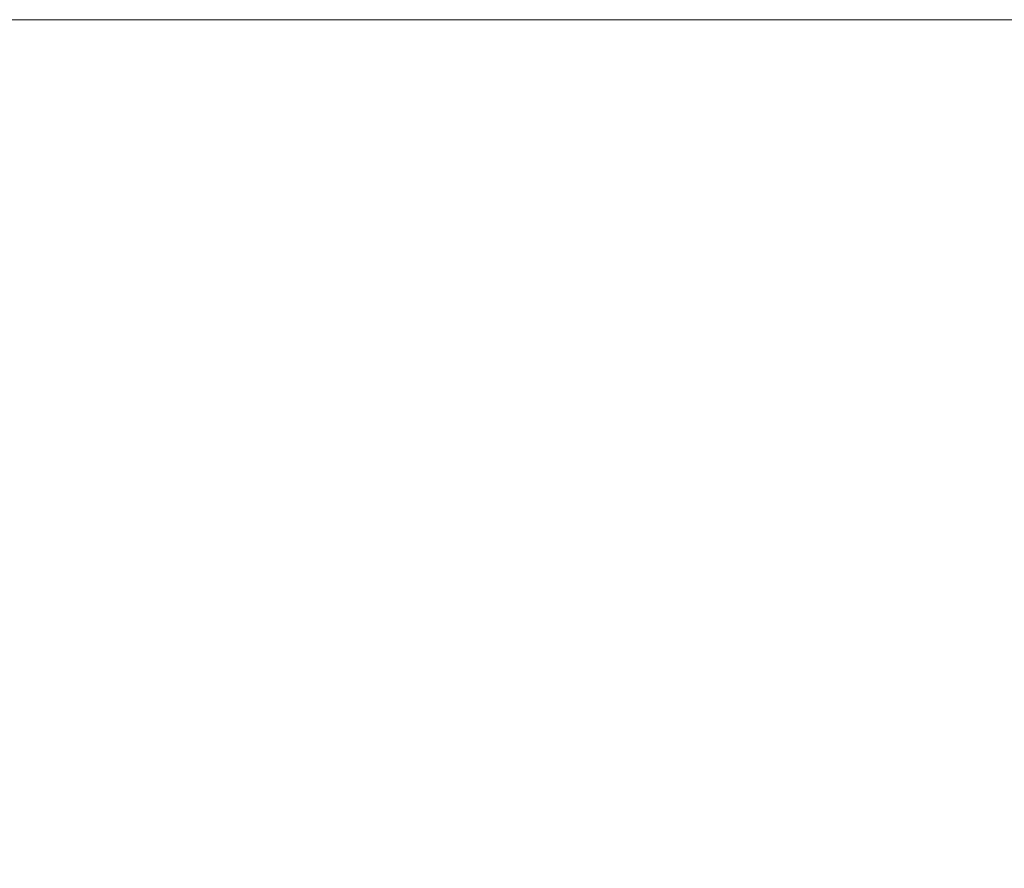
# Model space of a CAD drawing. Units: millimetres. Extents: x -403 to 2842, y -2297 to 988.
# Drawn here: x -215 to -148, y -1069 to -1011 of the extents above; entities that cross this region are included whole.
import ezdxf

# ---------------------------------------------------------------- set-up
doc = ezdxf.new("R2010")
doc.units = ezdxf.units.MM
doc.styles.get("Standard").update_dxf_attribs({"font": 'arial.ttf'})
doc.dimstyles.new('ISO-25', dxfattribs={"dimtxt": 2.5, "dimasz": 2.5, "dimexe": 1.25, "dimexo": 0.625, "dimtad": 1, "dimtxsty": 'Standard', "dimcen": 2.5, "dimadec": 0, "dimazin": 0, "dimtfac": 1, "dimtmove": 0, "dimatfit": 3, "dimfxl": 1, "dimarcsym": 0})

# ---------------------------------------------------------------- blocks, each defined once
blk = doc.blocks.new('A$C0C7D676E')
at = {"color": 0, "linetype": 'Continuous', "lineweight": 0, "extrusion": (0, 1, 4.44089e-16)}
blk.add_line((-272.978, -1131.465), (-872.978, -1131.465), dxfattribs=at)
blk = doc.blocks.new('*D7')
at = {"color": 0, "lineweight": -2, "transparency": 16777216}
for p, q in [((-279.269, -1012.1), (-279.269, -1158.061)), ((320.731, -1012.1), (320.731, -1158.061)), ((-276.769, -1156.811), (318.231, -1156.811))]:
    blk.add_line(p, q, dxfattribs=at)
at = {"color": 0, "transparency": 16777216}
for points in [[(-276.769, -1156.394), (-276.769, -1157.227), (-279.269, -1156.811)], [(318.231, -1156.394), (318.231, -1157.227), (320.731, -1156.811)]]:
    blk.add_solid(points, dxfattribs=at)
at = {"layer": 'Defpoints', "color": 0, "transparency": 16777216}
for p in [(-279.269, -1011.475), (320.731, -1011.475), (320.731, -1156.811)]:
    blk.add_point(p, dxfattribs=at)
at = {"color": 0, "transparency": 16777216, "insert": (20.731, -1154.909), "char_height": 2.5, "attachment_point": 5}
blk.add_mtext('600', dxfattribs=at)

msp = doc.modelspace()

# ---------------------------------------------------------------- block references
msp.add_blockref('A$C0C7D676E', (593.709, 119.99))

# ---------------------------------------------------------------- dimensions: what is measured, and where the dimension line sits
at = {"color": 8}
dim = msp.add_linear_dim(base=(320.731, -1156.811), p1=(-279.269, -1011.475), p2=(320.731, -1011.475), dimstyle='ISO-25', dxfattribs=at)
dim.commit()
dim.dimension.update_dxf_attribs({"geometry": '*D7', "text_midpoint": (20.731, -1154.909)})

doc.saveas('drawing.dxf')
